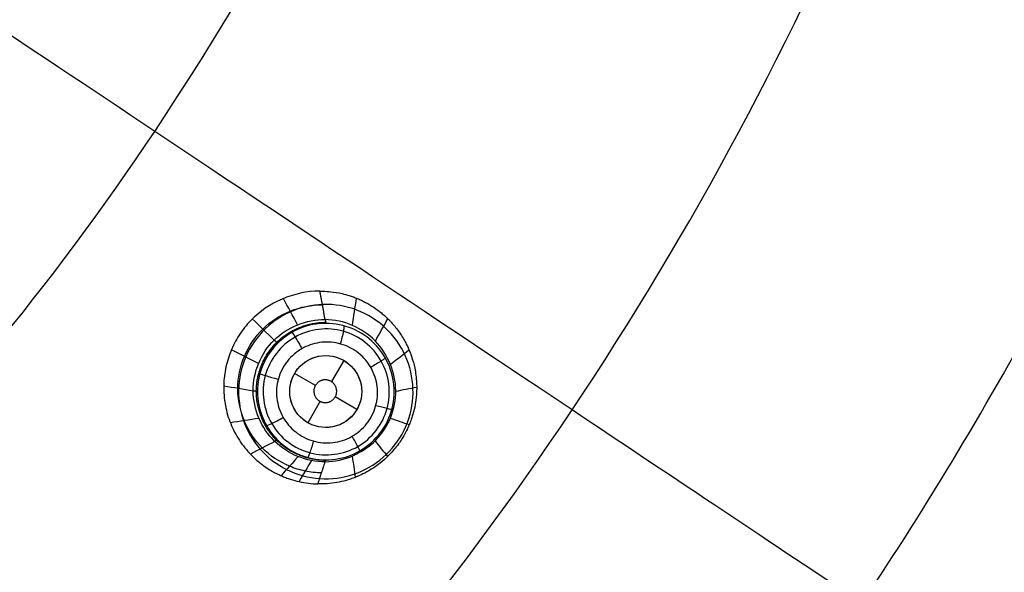
# Model space of a CAD drawing. Units: millimetres. Extents: x -64 to 465, y -149 to 149.
# Drawn here: x 401 to 428, y -56 to -40 of the extents above; entities that cross this region are included whole.
import ezdxf

# ---------------------------------------------------------------- set-up
doc = ezdxf.new("R2010")
doc.units = ezdxf.units.MM
doc.layers.add('Default', color=18, linetype='Continuous', true_color=0x000000)

# ---------------------------------------------------------------- blocks, each defined once
blk = doc.blocks.new('id11')
at = {"layer": 'Default', "color": 252, "true_color": 0x909090}
for p, q in [((410.05, -49.665, 993.966), (409.709, -50.256, 993.966)), ((409.262, -50.365, 993.966), (408.684, -50.031, 993.966)), ((409.392, -50.803, 993.966), (409.05, -51.397, 993.966)), ((410.416, -51.031, 993.966), (409.812, -50.682, 993.966))]:
    blk.add_line(p, q, dxfattribs=at)
at = {"layer": 'Default', "color": 253, "true_color": 0xb4b4b4}
blk.add_circle((340, 0, 1020.933), 110.506, dxfattribs=at)
at = {"layer": 'Default', "color": 252, "true_color": 0x909090}
blk.add_circle((409.55, -50.531, 993.966), 1, dxfattribs=at)
at = {"layer": 'Default', "color": 253, "true_color": 0xb4b4b4, "extrusion": (0, 0, -1)}
blk.add_arc((-340, 0, -1022.388), 119.175, 180, 0, dxfattribs=at)
at = {"layer": 'Default', "color": 253, "true_color": 0xb4b4b4}
blk.add_arc((340, 0, 1020.456), 119.195, 316.8328, 343.1672, dxfattribs=at)
at = {"layer": 'Default', "color": 252, "true_color": 0x909090, "extrusion": (0.99862, 0.003436, 0.052407)}
blk.add_arc((-55.841, 972.789, 460.99), 2, 360, 12.8339, dxfattribs=at)
at = {"layer": 'Default', "color": 252, "true_color": 0x909090}
for points, knots in [([(409.388, -47.739, 998.308), (408.658, -47.741, 998.239), (407.778, -48.133, 998.187), (407.133, -48.954, 998.181), (406.897, -49.416, 998.189), (406.775, -49.819, 998.204), (406.726, -50.161, 998.222), (406.71, -50.38, 998.234), (406.732, -50.742, 998.261), (406.758, -50.902, 998.278), (406.82, -51.182, 998.31), (406.935, -51.503, 998.343), (407.099, -51.817, 998.378), (407.297, -52.094, 998.418), (407.483, -52.301, 998.453), (407.599, -52.411, 998.475), (407.747, -52.533, 998.504), (407.858, -52.617, 998.526), (408.047, -52.738, 998.561), (408.172, -52.805, 998.584), (408.279, -52.857, 998.602), (408.3, -52.867, 998.605), (408.447, -52.927, 998.626), (408.602, -52.981, 998.649), (408.9, -53.064, 998.69), (409.158, -53.095, 998.725), (409.332, -53.099, 998.749)], [-8.471254, -8.471254, -8.471254, -8.471254, -6.353441, -5.823987, -5.294534, -4.765081, -4.500354, -4.235627, -3.9709, -3.706174, -3.441447, -3.17672, -2.647267, -2.38254, -2.117814, -1.853087, -1.720724, -1.58836, -1.455997, -1.323633, -1.19127, -1.058907, -0.926543, -0.79418, -0.529453, 0, 0, 0, 0]), ([(409.388, -47.739, 998.308), (409.403, -47.739, 998.309), (409.469, -47.739, 998.316), (409.678, -47.749, 998.34), (409.939, -47.788, 998.372), (410.17, -47.851, 998.403), (410.304, -47.896, 998.421), (410.433, -47.947, 998.44), (410.476, -47.965, 998.446), (410.562, -48.004, 998.458), (410.696, -48.072, 998.478), (410.887, -48.185, 998.507), (411.066, -48.319, 998.537), (411.194, -48.429, 998.558), (411.306, -48.538, 998.578), (411.336, -48.569, 998.585), (411.419, -48.659, 998.603), (411.512, -48.771, 998.626), (411.671, -48.99, 998.67), (411.775, -49.18, 998.704), (411.84, -49.316, 998.727), (411.882, -49.416, 998.743), (411.877, -49.404, 998.741), (411.906, -49.478, 998.751), (411.961, -49.631, 998.771), (412.031, -49.896, 998.804), (412.064, -50.149, 998.833), (412.075, -50.299, 998.85), (412.077, -50.451, 998.866), (412.075, -50.494, 998.87), (412.071, -50.59, 998.88), (412.059, -50.74, 998.895), (412.025, -50.961, 998.916), (411.967, -51.181, 998.936), (411.914, -51.339, 998.949), (411.851, -51.497, 998.963), (411.851, -51.496, 998.962), (411.808, -51.59, 998.965), (411.728, -51.746, 998.966), (411.563, -52.013, 998.964), (411.159, -52.48, 998.949), (410.741, -52.746, 998.922), (410.516, -52.856, 998.905), (410.409, -52.901, 998.895), (410.388, -52.91, 998.893), (410.235, -52.966, 998.875), (410.075, -53.015, 998.856), (409.767, -53.085, 998.816), (409.506, -53.104, 998.777), (409.332, -53.099, 998.749)], [0, 0, 0, 0, 0.268383, 0.536767, 0.80515, 0.939342, 1.006438, 1.073533, 1.140629, 1.207725, 1.341917, 1.6103, 1.878684, 2.012875, 2.147067, 2.281259, 2.41545, 2.549642, 2.683834, 2.952217, 3.086409, 3.2206, 3.354792, 3.488984, 3.757367, 4.02575, 4.159942, 4.227038, 4.294134, 4.36123, 4.428325, 4.562517, 4.830901, 5.099284, 5.233476, 5.367667, 5.501859, 5.636051, 5.904434, 6.172817, 6.441201, 6.977967, 7.246351, 7.380542, 7.514734, 7.648926, 7.783117, 8.051501, 8.588268, 8.588268, 8.588268, 8.588268]), ([(409.434, -52.791, 997.402), (409.281, -52.79, 997.391), (408.976, -52.757, 997.367), (408.391, -52.575, 997.316), (407.744, -52.143, 997.251), (407.231, -51.363, 997.181), (407.048, -50.446, 997.129), (407.238, -49.53, 997.101), (407.758, -48.751, 997.098), (408.542, -48.239, 997.122), (409.153, -48.119, 997.154), (409.459, -48.12, 997.174)], [0.0103909, 0.0103909, 0.0103909, 0.0103909, 0.0716291, 0.1328673, 0.2553436, 0.37782, 0.5002964, 0.6227728, 0.7452491, 0.8677255, 0.9902019, 0.9902019, 0.9902019, 0.9902019]), ([(409.536, -52.483, 996.055), (409.013, -52.486, 996.035), (407.979, -52.065, 995.987), (407.318, -50.508, 995.935), (407.965, -48.943, 995.922), (409.016, -48.522, 995.942), (409.534, -48.529, 995.958)], [0, 0, 0, 0, 1.669188, 3.338377, 5.007565, 6.676752, 6.676752, 6.676752, 6.676752]), ([(408.611, -48.885, 994.131), (408.71, -48.827, 994.134), (408.814, -48.779, 994.137), (408.921, -48.741, 994.141), (409.39, -48.575, 994.157), (410.458, -48.636, 994.21), (411.534, -49.824, 994.307), (411.453, -51.44, 994.365), (410.253, -52.518, 994.343), (408.642, -52.43, 994.256), (407.571, -51.237, 994.162), (407.643, -49.753, 994.116), (408.279, -49.077, 994.122), (408.611, -48.885, 994.131)], [12.448929, 12.448929, 12.448929, 12.448929, 12.81644, 12.81644, 12.81644, 14.418495, 16.02055, 17.622605, 19.22466, 20.826714, 22.428769, 24.030824, 25.265369, 25.265369, 25.265369, 25.265369]), ([(409.565, -48.633, 995.323), (409.066, -48.629, 995.273), (408.068, -49.037, 995.204), (407.444, -50.53, 995.249), (408.067, -52.024, 995.42), (409.053, -52.434, 995.557), (409.559, -52.433, 995.611)], [0, 0, 0, 0, 1.603079, 3.206158, 4.809237, 6.412315, 6.412315, 6.412315, 6.412315]), ([(408.889, -49.339, 993.633), (408.794, -49.394, 993.629), (408.555, -49.569, 993.622), (408.273, -49.965, 993.623), (408.147, -50.513, 993.64), (408.241, -51.065, 993.671), (408.538, -51.54, 993.713), (408.993, -51.866, 993.76), (409.539, -51.994, 993.804), (410.093, -51.904, 993.838), (410.571, -51.607, 993.857), (410.898, -51.15, 993.857), (411.024, -50.602, 993.837), (410.931, -50.049, 993.802), (410.634, -49.574, 993.758), (410.18, -49.249, 993.711), (409.644, -49.122, 993.671), (409.284, -49.176, 993.65), (409.119, -49.234, 993.642)], [-8.73232, -8.73232, -8.73232, -8.73232, -8.397643, -7.835829, -7.274015, -6.712201, -6.150386, -5.588572, -5.026758, -4.464944, -3.90313, -3.341316, -2.779502, -2.217688, -1.655877, -1.094133, -0.533723, 0, 0, 0, 0])]:
    blk.add_open_spline(points, degree=3, knots=knots, dxfattribs=at)
for points, degree in [([(409.534, -48.529, 995.958), (409.461, -48.134, 997.133), (409.388, -47.739, 998.308)], 2), ([(408.769, -48.672, 995.938), (408.637, -48.429, 996.701), (408.506, -48.186, 997.464), (408.374, -47.943, 998.227)], 3), ([(410.292, -48.693, 995.978), (410.33, -48.44, 996.797), (410.367, -48.188, 997.616), (410.405, -47.936, 998.436)], 3), ([(408.118, -49.101, 995.928), (407.915, -48.905, 996.681), (407.713, -48.709, 997.434), (407.511, -48.513, 998.187)], 3), ([(409.536, -52.483, 996.055), (410.071, -52.479, 996.075), (411.103, -52.011, 996.104), (411.697, -50.516, 996.084), (411.075, -48.977, 996.01), (410.054, -48.538, 995.965), (409.534, -48.529, 995.958)], 3), ([(410.928, -49.129, 996.01), (411.044, -48.922, 996.864), (411.159, -48.714, 997.718), (411.275, -48.507, 998.573)], 3), ([(408.7, -49.017, 993.764), (409.101, -48.789, 993.777), (410.093, -48.673, 993.828), (411.254, -49.591, 993.939), (411.435, -51.055, 994.02), (410.532, -52.222, 994.016), (409.068, -52.417, 993.931), (407.887, -51.52, 993.82), (407.684, -50.038, 993.749), (408.298, -49.244, 993.751), (408.7, -49.017, 993.764)], 3), ([(407.684, -49.75, 995.93), (407.433, -49.624, 996.683), (407.183, -49.497, 997.436), (406.932, -49.371, 998.189)], 3), ([(409.119, -49.234, 993.642), (409.039, -49.262, 993.639), (408.962, -49.297, 993.635), (408.889, -49.339, 993.633)], 3), ([(411.349, -49.771, 996.045), (411.52, -49.638, 996.942), (411.692, -49.504, 997.839), (411.863, -49.371, 998.736)], 3), ([(410.256, -51.239, 993.815), (410.441, -51.054, 993.819), (410.658, -50.529, 993.807), (410.333, -49.747, 993.745), (409.551, -49.423, 993.678), (408.767, -49.746, 993.643), (408.441, -50.532, 993.659), (408.767, -51.314, 993.717), (409.547, -51.639, 993.786), (410.071, -51.424, 993.812), (410.256, -51.239, 993.815)], 3), ([(407.536, -50.516, 995.942), (407.263, -50.471, 996.706), (406.99, -50.427, 997.471), (406.717, -50.382, 998.235)], 3), ([(411.494, -50.522, 996.075), (411.688, -50.483, 997.004), (411.882, -50.445, 997.932), (412.076, -50.406, 998.861)], 3), ([(407.696, -51.278, 995.962), (407.431, -51.318, 996.752), (407.166, -51.359, 997.542), (406.901, -51.399, 998.332)], 3), ([(411.343, -51.27, 996.093), (411.519, -51.331, 997.048), (411.694, -51.391, 998.003), (411.87, -51.451, 998.959)], 3), ([(408.134, -51.917, 995.991), (407.91, -52.036, 996.81), (407.685, -52.154, 997.629), (407.46, -52.272, 998.449)], 3), ([(410.919, -51.904, 996.095), (411.036, -52.049, 997.047), (411.152, -52.193, 998), (411.268, -52.337, 998.953)], 3), ([(408.781, -52.339, 996.023), (408.624, -52.516, 996.884), (408.467, -52.693, 997.745), (408.309, -52.87, 998.606)], 3), ([(409.152, -52.448, 996.04), (409.037, -52.643, 996.919), (408.923, -52.839, 997.798), (408.808, -53.034, 998.677)], 3), ([(409.332, -53.099, 998.749), (409.434, -52.791, 997.402), (409.536, -52.483, 996.055)], 2), ([(410.285, -52.33, 996.08), (410.314, -52.525, 997.017), (410.343, -52.72, 997.954), (410.372, -52.916, 998.891)], 3)]:
    blk.add_open_spline(points, degree=degree, dxfattribs=at)
for points, weights, degree, knots in [([(409.547, -52.445, 995.834), (409.036, -52.446, 995.798), (408.54, -52.238, 995.752), (407.825, -51.52, 995.67), (407.621, -51.017, 995.633), (407.624, -50.019, 995.588), (407.835, -49.515, 995.578), (408.542, -48.813, 995.591), (409.047, -48.604, 995.612), (409.549, -48.606, 995.645)], [0.996867446138, 0.996408147645, 0.99566088927, 0.994068009367, 0.993239382757, 0.99212073684, 0.991858996341, 0.992173380552, 0.992808799377, 0.993486015112], 3, [0, 0, 0, 0, 0.25, 0.25, 0.5, 0.5, 0.75, 0.75, 0.9999999, 0.9999999, 0.9999999, 0.9999999]), ([(409.281, -50.336, 993.966), (409.467, -50.08, 993.966), (409.724, -50.266, 993.966), (409.98, -50.452, 993.966), (409.794, -50.708, 993.966), (409.608, -50.965, 993.966), (409.352, -50.778, 993.966), (409.095, -50.592, 993.966), (409.281, -50.336, 993.966)], [1, 0.707106781187, 1, 0.707106781187, 1, 0.707106781187, 1, 0.707106781187, 1], 2, [-2.53461, -2.53461, -2.53461, -1.900957, -1.900957, -1.267305, -1.267305, -0.633652, -0.633652, 0, 0, 0])]:
    blk.add_rational_spline(points, weights, degree=degree, knots=knots, dxfattribs=at)
at = {"layer": 'Default', "color": 252, "true_color": 0x909090, "extrusion": (0.998769, -0.006562, 0.049161)}
blk.add_open_spline([(409.534, -48.529, 995.958), (409.544, -48.597, 995.754), (409.554, -48.633, 995.538), (409.565, -48.633, 995.323)], degree=3, dxfattribs=at)
at = {"layer": 'Default', "color": 252, "true_color": 0x909090, "extrusion": (-0.867971, -0.495592, -0.031854)}
blk.add_open_spline([(408.61, -48.883, 994.131), (408.611, -48.877, 994.01), (408.678, -48.974, 993.715), (408.83, -49.235, 993.621), (408.889, -49.339, 993.633)], degree=3, knots=[-0.000174, -0.000174, -0.000174, -0.000174, 0.503155, 1.000254, 1.000254, 1.000254, 1.000254], dxfattribs=at)
at = {"layer": 'Default', "color": 252, "true_color": 0x909090, "extrusion": (-0.961878, 0.262856, -0.075479)}
blk.add_open_spline([(410.053, -48.7, 994.193), (410.063, -48.699, 994.074), (410.054, -48.812, 993.789), (409.985, -49.092, 993.689), (409.954, -49.205, 993.695)], degree=3, knots=[0.0004963, 0.0004963, 0.0004963, 0.0004963, 0.5031548, 0.9998904, 0.9998904, 0.9998904, 0.9998904], dxfattribs=at)
at = {"layer": 'Default', "color": 252, "true_color": 0x909090, "extrusion": (0.709718, 0.704423, 0.009446)}
blk.add_rational_spline([(408.12, -49.099, 995.929), (408.211, -49.186, 995.59), (408.214, -49.184, 995.229)], [0.99999999931, 0.984032377296, 1], degree=2, dxfattribs=at)
at = {"layer": 'Default', "color": 252, "true_color": 0x909090, "extrusion": (-0.495797, 0.864954, -0.077712)}
blk.add_open_spline([(411.201, -49.588, 994.282), (411.207, -49.594, 994.167), (411.13, -49.663, 993.895), (410.901, -49.804, 993.785), (410.802, -49.861, 993.784)], degree=3, knots=[0.0005922, 0.0005922, 0.0005922, 0.0005922, 0.5031548, 0.9998384, 0.9998384, 0.9998384, 0.9998384], dxfattribs=at)
at = {"layer": 'Default', "color": 252, "true_color": 0x909090, "extrusion": (0.262048, 0.964664, -0.02747)}
blk.add_open_spline([(407.719, -50.035, 994.129), (407.714, -50.037, 994.008), (407.825, -50.075, 993.712), (408.117, -50.157, 993.618), (408.232, -50.188, 993.63)], degree=3, knots=[-0.000845, -0.000845, -0.000845, -0.000845, 0.503155, 1.000618, 1.000618, 1.000618, 1.000618], dxfattribs=at)
at = {"layer": 'Default', "color": 252, "true_color": 0x909090, "extrusion": (0.001339, 0.999391, -0.034879)}
blk.add_rational_spline([(407.536, -50.506, 995.941), (407.652, -50.518, 995.616), (407.652, -50.53, 995.27)], [0.999999999836, 0.985360119679, 1], degree=2, dxfattribs=at)
at = {"layer": 'Default', "color": 252, "true_color": 0x909090, "extrusion": (0.261599, 0.964665, -0.031436)}
blk.add_open_spline([(411.386, -51.03, 994.346), (411.387, -51.034, 994.233), (411.293, -51.017, 993.97), (411.047, -50.954, 993.855), (410.94, -50.925, 993.848)], degree=3, knots=[0.0003047, 0.0003047, 0.0003047, 0.0003047, 0.5031548, 0.9999944, 0.9999944, 0.9999944, 0.9999944], dxfattribs=at)
at = {"layer": 'Default', "color": 252, "true_color": 0x909090, "extrusion": (0.495279, -0.865637, 0.073293)}
blk.add_open_spline([(407.903, -51.476, 994.187), (407.904, -51.486, 994.069), (408.011, -51.448, 993.781), (408.268, -51.31, 993.681), (408.369, -51.252, 993.688)], degree=3, knots=[-0.000941, -0.000941, -0.000941, -0.000941, 0.503155, 1.00067, 1.00067, 1.00067, 1.00067], dxfattribs=at)
at = {"layer": 'Default', "color": 252, "true_color": 0x909090, "extrusion": (-0.706438, 0.705109, -0.061377)}
blk.add_rational_spline([(408.128, -51.911, 995.991), (408.197, -51.865, 995.714), (408.21, -51.877, 995.426)], [1.00000000021, 0.98972889866, 1], degree=2, dxfattribs=at)
at = {"layer": 'Default', "color": 252, "true_color": 0x909090, "extrusion": (0.961546, -0.262927, 0.079368)}
blk.add_open_spline([(409.051, -52.365, 994.276), (409.059, -52.371, 994.16), (409.107, -52.278, 993.887), (409.187, -52.018, 993.778), (409.217, -51.908, 993.777)], degree=3, knots=[-0.000654, -0.000654, -0.000654, -0.000654, 0.503155, 1.000514, 1.000514, 1.000514, 1.000514], dxfattribs=at)
at = {"layer": 'Default', "color": 252, "true_color": 0x909090, "extrusion": (0.867829, 0.495536, 0.036287)}
blk.add_open_spline([(410.494, -52.183, 994.343), (410.499, -52.183, 994.231), (410.46, -52.095, 993.967), (410.337, -51.871, 993.852), (410.282, -51.775, 993.845)], degree=3, knots=[-0.000174, -0.000174, -0.000174, -0.000174, 0.503155, 1.000254, 1.000254, 1.000254, 1.000254], dxfattribs=at)
blk = doc.blocks.new('shell8')
at = {"layer": 'Default', "color": 8, "true_color": 0x787878}
for centre, radius in [((340, 0, 1014.819), 124.984), ((340, 0, 1021.154), 119.534)]:
    blk.add_circle(centre, radius, dxfattribs=at)
at = {"layer": 'Default', "color": 8, "true_color": 0x787878, "extrusion": (0, 0, -1)}
blk.add_circle((-340, 0, -1002.357), 117.424, dxfattribs=at)
at = {"layer": 'Default', "color": 8, "true_color": 0x787878}
blk.add_arc((340, 0, 1022.344), 119.544, 270, 90, dxfattribs=at)
for points in [[(340, -124.912, 1016.676), (348.175, -124.912, 1016.676), (364.526, -123.301, 1016.676), (388.11, -116.147, 1016.676), (409.845, -104.53, 1016.676), (428.895, -88.895, 1016.676), (444.53, -69.845, 1016.676), (456.147, -48.11, 1016.676), (463.301, -24.526, 1016.676), (465.717, 0, 1016.676), (463.301, 24.526, 1016.676), (456.147, 48.11, 1016.676), (444.53, 69.845, 1016.676), (428.895, 88.895, 1016.676), (409.845, 104.53, 1016.676), (388.11, 116.147, 1016.676), (364.526, 123.301, 1016.676), (340, 125.717, 1016.676), (315.474, 123.301, 1016.676), (291.89, 116.147, 1016.676), (270.155, 104.53, 1016.676), (251.105, 88.895, 1016.676), (235.47, 69.845, 1016.676), (223.853, 48.11, 1016.676), (216.699, 24.526, 1016.676), (214.283, 0, 1016.676), (216.699, -24.526, 1016.676), (223.853, -48.11, 1016.676), (235.47, -69.845, 1016.676), (251.105, -88.895, 1016.676), (270.155, -104.53, 1016.676), (291.89, -116.147, 1016.676), (315.474, -123.301, 1016.676), (331.825, -124.912, 1016.676), (340, -124.912, 1016.676)], [(340, -124.713, 1017.901), (348.162, -124.713, 1017.901), (364.487, -123.105, 1017.901), (388.033, -115.962, 1017.901), (409.733, -104.363, 1017.901), (428.754, -88.754, 1017.901), (444.363, -69.733, 1017.901), (455.962, -48.033, 1017.901), (463.105, -24.487, 1017.901), (465.517, 0, 1017.901), (463.105, 24.487, 1017.901), (455.962, 48.033, 1017.901), (444.363, 69.733, 1017.901), (428.754, 88.754, 1017.901), (409.733, 104.363, 1017.901), (388.033, 115.962, 1017.901), (364.487, 123.105, 1017.901), (340, 125.517, 1017.901), (315.513, 123.105, 1017.901), (291.967, 115.962, 1017.901), (270.267, 104.363, 1017.901), (251.246, 88.754, 1017.901), (235.637, 69.733, 1017.901), (224.038, 48.033, 1017.901), (216.895, 24.487, 1017.901), (214.483, 0, 1017.901), (216.895, -24.487, 1017.901), (224.038, -48.033, 1017.901), (235.637, -69.733, 1017.901), (251.246, -88.754, 1017.901), (270.267, -104.363, 1017.901), (291.967, -115.962, 1017.901), (315.513, -123.105, 1017.901), (331.838, -124.713, 1017.901), (340, -124.713, 1017.901)], [(340, -124.592, 1011.884), (348.154, -124.592, 1011.884), (364.463, -122.986, 1011.884), (387.987, -115.85, 1011.884), (409.666, -104.263, 1011.884), (428.668, -88.668, 1011.884), (444.263, -69.666, 1011.884), (455.85, -47.987, 1011.884), (462.986, -24.463, 1011.884), (465.396, 0, 1011.884), (462.986, 24.463, 1011.884), (455.85, 47.987, 1011.884), (444.263, 69.666, 1011.884), (428.668, 88.668, 1011.884), (409.666, 104.263, 1011.884), (387.987, 115.85, 1011.884), (364.463, 122.986, 1011.884), (340, 125.396, 1011.884), (315.537, 122.986, 1011.884), (292.013, 115.85, 1011.884), (270.334, 104.263, 1011.884), (251.332, 88.668, 1011.884), (235.737, 69.666, 1011.884), (224.15, 47.987, 1011.884), (217.014, 24.463, 1011.884), (214.604, 0, 1011.884), (217.014, -24.463, 1011.884), (224.15, -47.987, 1011.884), (235.737, -69.666, 1011.884), (251.332, -88.668, 1011.884), (270.334, -104.263, 1011.884), (292.013, -115.85, 1011.884), (315.537, -122.986, 1011.884), (331.846, -124.592, 1011.884), (340, -124.592, 1011.884)], [(340, -124.297, 1019.105), (348.135, -124.297, 1019.105), (364.405, -122.694, 1019.105), (387.873, -115.576, 1019.105), (409.501, -104.015, 1019.105), (428.458, -88.458, 1019.105), (444.015, -69.501, 1019.105), (455.576, -47.873, 1019.105), (462.694, -24.405, 1019.105), (465.098, 0, 1019.105), (462.694, 24.405, 1019.105), (455.576, 47.873, 1019.105), (444.015, 69.501, 1019.105), (428.458, 88.458, 1019.105), (409.501, 104.015, 1019.105), (387.873, 115.576, 1019.105), (364.405, 122.694, 1019.105), (340, 125.098, 1019.105), (315.595, 122.694, 1019.105), (292.127, 115.576, 1019.105), (270.499, 104.015, 1019.105), (251.542, 88.458, 1019.105), (235.985, 69.501, 1019.105), (224.424, 47.873, 1019.105), (217.306, 24.405, 1019.105), (214.902, 0, 1019.105), (217.306, -24.405, 1019.105), (224.424, -47.873, 1019.105), (235.985, -69.501, 1019.105), (251.542, -88.458, 1019.105), (270.499, -104.015, 1019.105), (292.127, -115.576, 1019.105), (315.595, -122.694, 1019.105), (331.865, -124.297, 1019.105), (340, -124.297, 1019.105)], [(340, -124.049, 1009.975), (348.119, -124.049, 1009.975), (364.357, -122.45, 1009.975), (387.778, -115.346, 1009.975), (409.362, -103.808, 1009.975), (428.282, -88.282, 1009.975), (443.808, -69.362, 1009.975), (455.346, -47.778, 1009.975), (462.45, -24.357, 1009.975), (464.849, 0, 1009.975), (462.45, 24.357, 1009.975), (455.346, 47.778, 1009.975), (443.808, 69.362, 1009.975), (428.282, 88.282, 1009.975), (409.362, 103.808, 1009.975), (387.778, 115.346, 1009.975), (364.357, 122.45, 1009.975), (340, 124.849, 1009.975), (315.643, 122.45, 1009.975), (292.222, 115.346, 1009.975), (270.638, 103.808, 1009.975), (251.718, 88.282, 1009.975), (236.192, 69.362, 1009.975), (224.654, 47.778, 1009.975), (217.55, 24.357, 1009.975), (215.151, 0, 1009.975), (217.55, -24.357, 1009.975), (224.654, -47.778, 1009.975), (236.192, -69.362, 1009.975), (251.718, -88.282, 1009.975), (270.638, -103.808, 1009.975), (292.222, -115.346, 1009.975), (315.643, -122.45, 1009.975), (331.881, -124.049, 1009.975), (340, -124.049, 1009.975)], [(340, -123.6, 1020.186), (348.09, -123.6, 1020.186), (364.269, -122.006, 1020.186), (387.604, -114.927, 1020.186), (409.111, -103.432, 1020.186), (427.962, -87.962, 1020.186), (443.432, -69.111, 1020.186), (454.927, -47.604, 1020.186), (462.006, -24.269, 1020.186), (464.397, 0, 1020.186), (462.006, 24.269, 1020.186), (454.927, 47.604, 1020.186), (443.432, 69.111, 1020.186), (427.962, 87.962, 1020.186), (409.111, 103.432, 1020.186), (387.604, 114.927, 1020.186), (364.269, 122.006, 1020.186), (340, 124.397, 1020.186), (315.731, 122.006, 1020.186), (292.396, 114.927, 1020.186), (270.889, 103.432, 1020.186), (252.038, 87.962, 1020.186), (236.568, 69.111, 1020.186), (225.073, 47.604, 1020.186), (217.994, 24.269, 1020.186), (215.603, 0, 1020.186), (217.994, -24.269, 1020.186), (225.073, -47.604, 1020.186), (236.568, -69.111, 1020.186), (252.038, -87.962, 1020.186), (270.889, -103.432, 1020.186), (292.396, -114.927, 1020.186), (315.731, -122.006, 1020.186), (331.91, -123.6, 1020.186), (340, -123.6, 1020.186)], [(340, -123.326, 1007.997), (348.072, -123.326, 1007.997), (364.215, -121.736, 1007.997), (387.499, -114.673, 1007.997), (408.958, -103.203, 1007.997), (427.767, -87.767, 1007.997), (443.203, -68.958, 1007.997), (454.673, -47.499, 1007.997), (461.736, -24.215, 1007.997), (464.121, 0, 1007.997), (461.736, 24.215, 1007.997), (454.673, 47.499, 1007.997), (443.203, 68.958, 1007.997), (427.767, 87.767, 1007.997), (408.958, 103.203, 1007.997), (387.499, 114.673, 1007.997), (364.215, 121.736, 1007.997), (340, 124.121, 1007.997), (315.785, 121.736, 1007.997), (292.501, 114.673, 1007.997), (271.042, 103.203, 1007.997), (252.233, 87.767, 1007.997), (236.797, 68.958, 1007.997), (225.327, 47.499, 1007.997), (218.264, 24.215, 1007.997), (215.879, 0, 1007.997), (218.264, -24.215, 1007.997), (225.327, -47.499, 1007.997), (236.797, -68.958, 1007.997), (252.233, -87.767, 1007.997), (271.042, -103.203, 1007.997), (292.501, -114.673, 1007.997), (315.785, -121.736, 1007.997), (331.928, -123.326, 1007.997), (340, -123.326, 1007.997)], [(340, -122.59, 1006.383), (348.023, -122.59, 1006.383), (364.07, -121.009, 1006.383), (387.216, -113.988, 1006.383), (408.546, -102.587, 1006.383), (427.243, -87.243, 1006.383), (442.587, -68.546, 1006.383), (453.988, -47.216, 1006.383), (461.009, -24.07, 1006.383), (463.38, 0, 1006.383), (461.009, 24.07, 1006.383), (453.988, 47.216, 1006.383), (442.587, 68.546, 1006.383), (427.243, 87.243, 1006.383), (408.546, 102.587, 1006.383), (387.216, 113.988, 1006.383), (364.07, 121.009, 1006.383), (340, 123.38, 1006.383), (315.93, 121.009, 1006.383), (292.784, 113.988, 1006.383), (271.454, 102.587, 1006.383), (252.757, 87.243, 1006.383), (237.413, 68.546, 1006.383), (226.012, 47.216, 1006.383), (218.991, 24.07, 1006.383), (216.62, 0, 1006.383), (218.991, -24.07, 1006.383), (226.012, -47.216, 1006.383), (237.413, -68.546, 1006.383), (252.757, -87.243, 1006.383), (271.454, -102.587, 1006.383), (292.784, -113.988, 1006.383), (315.93, -121.009, 1006.383), (331.977, -122.59, 1006.383), (340, -122.59, 1006.383)], [(340, -122.581, 1021.091), (348.023, -122.581, 1021.091), (364.069, -121.001, 1021.091), (387.212, -113.98, 1021.091), (408.542, -102.58, 1021.091), (427.237, -87.237, 1021.091), (442.58, -68.542, 1021.091), (453.98, -47.212, 1021.091), (461.001, -24.069, 1021.091), (463.372, 0, 1021.091), (461.001, 24.069, 1021.091), (453.98, 47.212, 1021.091), (442.58, 68.542, 1021.091), (427.237, 87.237, 1021.091), (408.542, 102.58, 1021.091), (387.212, 113.98, 1021.091), (364.069, 121.001, 1021.091), (340, 123.372, 1021.091), (315.931, 121.001, 1021.091), (292.788, 113.98, 1021.091), (271.458, 102.58, 1021.091), (252.763, 87.237, 1021.091), (237.42, 68.542, 1021.091), (226.02, 47.212, 1021.091), (218.999, 24.069, 1021.091), (216.628, 0, 1021.091), (218.999, -24.069, 1021.091), (226.02, -47.212, 1021.091), (237.42, -68.542, 1021.091), (252.763, -87.237, 1021.091), (271.458, -102.58, 1021.091), (292.788, -113.98, 1021.091), (315.931, -121.001, 1021.091), (331.977, -122.581, 1021.091), (340, -122.581, 1021.091)], [(340, -121.784, 1005.091), (347.971, -121.784, 1005.091), (363.912, -120.214, 1005.091), (386.905, -113.239, 1005.091), (408.096, -101.913, 1005.091), (426.67, -86.67, 1005.091), (441.913, -68.096, 1005.091), (453.239, -46.905, 1005.091), (460.214, -23.912, 1005.091), (462.569, 0, 1005.091), (460.214, 23.912, 1005.091), (453.239, 46.905, 1005.091), (441.913, 68.096, 1005.091), (426.67, 86.67, 1005.091), (408.096, 101.913, 1005.091), (386.905, 113.239, 1005.091), (363.912, 120.214, 1005.091), (340, 122.569, 1005.091), (316.088, 120.214, 1005.091), (293.095, 113.239, 1005.091), (271.904, 101.913, 1005.091), (253.33, 86.67, 1005.091), (238.087, 68.096, 1005.091), (226.761, 46.905, 1005.091), (219.786, 23.912, 1005.091), (217.431, 0, 1005.091), (219.786, -23.912, 1005.091), (226.761, -46.905, 1005.091), (238.087, -68.096, 1005.091), (253.33, -86.67, 1005.091), (271.904, -101.913, 1005.091), (293.095, -113.239, 1005.091), (316.088, -120.214, 1005.091), (332.029, -121.784, 1005.091), (340, -121.784, 1005.091)], [(340, -120.772, 1004.047), (347.904, -120.772, 1004.047), (363.713, -119.214, 1004.047), (386.515, -112.298, 1004.047), (407.53, -101.065, 1004.047), (425.949, -85.949, 1004.047), (441.065, -67.53, 1004.047), (452.298, -46.515, 1004.047), (459.214, -23.713, 1004.047), (461.55, 0, 1004.047), (459.214, 23.713, 1004.047), (452.298, 46.515, 1004.047), (441.065, 67.53, 1004.047), (425.949, 85.949, 1004.047), (407.53, 101.065, 1004.047), (386.515, 112.298, 1004.047), (363.713, 119.214, 1004.047), (340, 121.55, 1004.047), (316.287, 119.214, 1004.047), (293.485, 112.298, 1004.047), (272.47, 101.065, 1004.047), (254.051, 85.949, 1004.047), (238.935, 67.53, 1004.047), (227.702, 46.515, 1004.047), (220.786, 23.713, 1004.047), (218.45, 0, 1004.047), (220.786, -23.713, 1004.047), (227.702, -46.515, 1004.047), (238.935, -67.53, 1004.047), (254.051, -85.949, 1004.047), (272.47, -101.065, 1004.047), (293.485, -112.298, 1004.047), (316.287, -119.214, 1004.047), (332.096, -120.772, 1004.047), (340, -120.772, 1004.047)], [(340, -111.798, 1000.877), (332.683, -111.798, 1000.877), (318.049, -110.357, 1000.877), (296.941, -103.954, 1000.877), (277.488, -93.556, 1000.877), (260.437, -79.563, 1000.877), (246.444, -62.512, 1000.877), (236.046, -43.059, 1000.877), (229.643, -21.951, 1000.877), (227.481, 0, 1000.877), (229.643, 21.951, 1000.877), (236.046, 43.059, 1000.877), (246.444, 62.512, 1000.877), (260.437, 79.563, 1000.877), (277.488, 93.556, 1000.877), (296.941, 103.954, 1000.877), (318.049, 110.357, 1000.877), (340, 112.519, 1000.877), (361.951, 110.357, 1000.877), (383.059, 103.954, 1000.877), (402.512, 93.556, 1000.877), (419.563, 79.563, 1000.877), (433.556, 62.512, 1000.877), (443.954, 43.059, 1000.877), (450.357, 21.951, 1000.877), (452.519, 0, 1000.877), (450.357, -21.951, 1000.877), (443.954, -43.059, 1000.877), (433.556, -62.512, 1000.877), (419.563, -79.563, 1000.877), (402.512, -93.556, 1000.877), (383.059, -103.954, 1000.877), (361.951, -110.357, 1000.877), (347.317, -111.798, 1000.877), (340, -111.798, 1000.877)], [(340, -107.9, 1000.112), (332.938, -107.9, 1000.112), (318.814, -106.508, 1000.112), (298.442, -100.329, 1000.112), (279.668, -90.293, 1000.112), (263.212, -76.788, 1000.112), (249.707, -60.332, 1000.112), (239.671, -41.558, 1000.112), (233.492, -21.186, 1000.112), (231.405, 0, 1000.112), (233.492, 21.186, 1000.112), (239.671, 41.558, 1000.112), (249.707, 60.332, 1000.112), (263.212, 76.788, 1000.112), (279.668, 90.293, 1000.112), (298.442, 100.329, 1000.112), (318.814, 106.508, 1000.112), (340, 108.595, 1000.112), (361.186, 106.508, 1000.112), (381.558, 100.329, 1000.112), (400.332, 90.293, 1000.112), (416.788, 76.788, 1000.112), (430.293, 60.332, 1000.112), (440.329, 41.558, 1000.112), (446.508, 21.186, 1000.112), (448.595, 0, 1000.112), (446.508, -21.186, 1000.112), (440.329, -41.558, 1000.112), (430.293, -60.332, 1000.112), (416.788, -76.788, 1000.112), (400.332, -90.293, 1000.112), (381.558, -100.329, 1000.112), (361.186, -106.508, 1000.112), (347.062, -107.9, 1000.112), (340, -107.9, 1000.112)], [(340, -101.553, 999.081), (333.353, -101.553, 999.081), (320.06, -100.244, 999.081), (300.887, -94.428, 999.081), (283.216, -84.983, 999.081), (267.728, -72.272, 999.081), (255.017, -56.784, 999.081), (245.572, -39.113, 999.081), (239.756, -19.94, 999.081), (237.792, 0, 999.081), (239.756, 19.94, 999.081), (245.572, 39.113, 999.081), (255.017, 56.784, 999.081), (267.728, 72.272, 999.081), (283.216, 84.983, 999.081), (300.887, 94.428, 999.081), (320.06, 100.244, 999.081), (340, 102.208, 999.081), (359.94, 100.244, 999.081), (379.113, 94.428, 999.081), (396.784, 84.983, 999.081), (412.272, 72.272, 999.081), (424.983, 56.784, 999.081), (434.428, 39.113, 999.081), (440.244, 19.94, 999.081), (442.208, 0, 999.081), (440.244, -19.94, 999.081), (434.428, -39.113, 999.081), (424.983, -56.784, 999.081), (412.272, -72.272, 999.081), (396.784, -84.983, 999.081), (379.113, -94.428, 999.081), (359.94, -100.244, 999.081), (346.647, -101.553, 999.081), (340, -101.553, 999.081)], [(340, -91.874, 997.85), (333.987, -91.874, 997.85), (321.961, -90.689, 997.85), (304.615, -85.427, 997.85), (288.629, -76.883, 997.85), (274.617, -65.383, 997.85), (263.117, -51.371, 997.85), (254.573, -35.385, 997.85), (249.311, -18.039, 997.85), (247.534, 0, 997.85), (249.311, 18.039, 997.85), (254.573, 35.385, 997.85), (263.117, 51.371, 997.85), (274.617, 65.383, 997.85), (288.629, 76.883, 997.85), (304.615, 85.427, 997.85), (321.961, 90.689, 997.85), (340, 92.466, 997.85), (358.039, 90.689, 997.85), (375.385, 85.427, 997.85), (391.371, 76.883, 997.85), (405.383, 65.383, 997.85), (416.883, 51.371, 997.85), (425.427, 35.385, 997.85), (430.689, 18.039, 997.85), (432.466, 0, 997.85), (430.689, -18.039, 997.85), (425.427, -35.385, 997.85), (416.883, -51.371, 997.85), (405.383, -65.383, 997.85), (391.371, -76.883, 997.85), (375.385, -85.427, 997.85), (358.039, -90.689, 997.85), (346.013, -91.874, 997.85), (340, -91.874, 997.85)], [(340, -77.935, 996.623), (334.899, -77.935, 996.623), (324.698, -76.93, 996.623), (309.983, -72.466, 996.623), (296.423, -65.218, 996.623), (284.537, -55.463, 996.623), (274.782, -43.577, 996.623), (267.534, -30.017, 996.623), (263.07, -15.302, 996.623), (261.563, 0, 996.623), (263.07, 15.302, 996.623), (267.534, 30.017, 996.623), (274.782, 43.577, 996.623), (284.537, 55.463, 996.623), (296.423, 65.218, 996.623), (309.983, 72.466, 996.623), (324.698, 76.93, 996.623), (340, 78.437, 996.623), (355.302, 76.93, 996.623), (370.017, 72.466, 996.623), (383.577, 65.218, 996.623), (395.463, 55.463, 996.623), (405.218, 43.577, 996.623), (412.466, 30.017, 996.623), (416.93, 15.302, 996.623), (418.437, 0, 996.623), (416.93, -15.302, 996.623), (412.466, -30.017, 996.623), (405.218, -43.577, 996.623), (395.463, -55.463, 996.623), (383.577, -65.218, 996.623), (370.017, -72.466, 996.623), (355.302, -76.93, 996.623), (345.101, -77.935, 996.623), (340, -77.935, 996.623)], [(407.452, -51.745, 997.175), (407.136, -51.197, 997.123), (406.955, -49.834, 997.041), (408.216, -48.2, 997.046), (410.256, -47.941, 997.176), (411.878, -49.189, 997.362), (412.149, -51.23, 997.497), (410.889, -52.864, 997.491), (408.853, -53.126, 997.35), (407.768, -52.294, 997.226), (407.452, -51.745, 997.175)]]:
    blk.add_open_spline(points, degree=3, dxfattribs=at)
at = {"layer": 'Default', "color": 8, "true_color": 0x787878, "extrusion": (0.55557, 0.83147, -4.7799e-14)}
blk.add_open_spline([(437.634, -65.237, 1002.357), (436.45, -64.446, 1001.867), (434.141, -62.903, 1001.137), (429.458, -59.774, 1000.029), (424.172, -56.242, 998.988), (416.094, -50.844, 997.734), (405.77, -43.946, 996.621), (394.604, -36.485, 995.902), (384.647, -29.832, 995.529), (375.657, -23.825, 995.323), (369.646, -19.809, 995.236), (366.419, -17.653, 995.2), (366.136, -17.463, 995.197)], degree=3, knots=[0, 0, 0, 0, 14.838077, 22.257116, 32.149167, 44.514232, 59.352309, 71.717373, 81.609425, 89.028463, 96.447502, 97.160018, 97.160018, 97.160018, 97.160018], dxfattribs=at)
at = {"layer": 'Default', "color": 8, "true_color": 0x787878, "extrusion": (-0.83147, -0.55557, -1.653e-13)}
blk.add_open_spline([(405.237, -97.634, 1002.357), (404.446, -96.45, 1001.867), (402.903, -94.141, 1001.137), (399.774, -89.458, 1000.029), (396.242, -84.172, 998.988), (390.844, -76.094, 997.734), (383.946, -65.77, 996.621), (376.485, -54.604, 995.902), (369.832, -44.647, 995.529), (364.314, -36.388, 995.34), (361.028, -31.471, 995.263), (359.617, -29.358, 995.236)], degree=3, knots=[0, 0, 0, 0, 14.838077, 22.257116, 32.149167, 44.514232, 59.352309, 71.717373, 81.609425, 89.028463, 94.435287, 94.435287, 94.435287, 94.435287], dxfattribs=at)
at = {"layer": 'Default', "color": 8, "true_color": 0x787878, "extrusion": (0.382683, 0.92388, -2.6648e-13)}
blk.add_open_spline([(448.485, -44.936, 1002.357), (447.17, -44.391, 1001.867), (444.604, -43.329, 1001.137), (439.4, -41.173, 1000.029), (433.527, -38.74, 998.988), (426.772, -35.942, 998.044), (421.838, -33.899, 997.503), (420.234, -33.234, 997.341)], degree=3, knots=[0, 0, 0, 0, 14.838077, 22.257116, 32.149167, 44.514232, 50.173294, 50.173294, 50.173294, 50.173294], dxfattribs=at)
at = {"layer": 'Default', "color": 8, "true_color": 0x787878, "extrusion": (-0.707107, -0.707107, -3.79056e-13)}
blk.add_open_spline([(423.031, -83.031, 1002.357), (422.024, -82.024, 1001.867), (420.061, -80.061, 1001.137), (416.078, -76.078, 1000.029), (411.583, -71.583, 998.988), (404.713, -64.713, 997.734), (396.915, -56.915, 996.746), (391.211, -51.211, 996.272), (389.142, -49.142, 996.126)], degree=3, knots=[0, 0, 0, 0, 14.838077, 22.257116, 32.149167, 44.514232, 59.352309, 67.289598, 67.289598, 67.289598, 67.289598], dxfattribs=at)
blk = doc.blocks.new('26990001')
at = {"layer": 'Default'}
for name in ['id11', 'shell8']:
    blk.add_blockref(name, (0, 0), dxfattribs=at)

msp = doc.modelspace()

# ---------------------------------------------------------------- block references
at = {"layer": 'Default'}
msp.add_blockref('26990001', (0, 0), dxfattribs=at)

doc.saveas('drawing.dxf')
